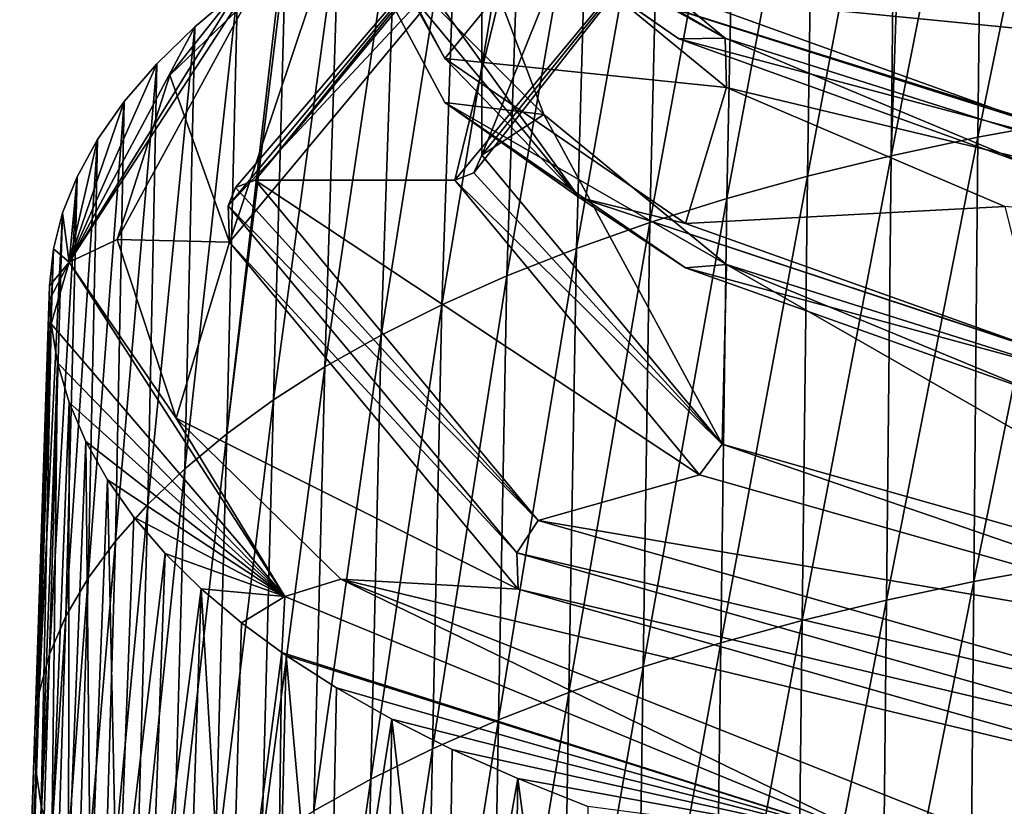
# Model space of a CAD drawing. Units: millimetres. Extents: x -67 to 67, y -67 to 185.
# Drawn here: x -13 to -5, y 169 to 175 of the extents above; entities that cross this region are included whole.
import ezdxf

# ---------------------------------------------------------------- set-up
doc = ezdxf.new("R2010")
doc.units = ezdxf.units.MM
doc.header["$LTSCALE"] = 41.718519
for name, color, linetype in [('698', 7, 'CONTINUOUS'), ('702', 7, 'CONTINUOUS'), ('704', 7, 'CONTINUOUS'), ('828', 7, 'CONTINUOUS'), ('829', 7, 'CONTINUOUS'), ('830', 7, 'CONTINUOUS'), ('834', 7, 'CONTINUOUS'), ('835', 7, 'CONTINUOUS'), ('836', 7, 'CONTINUOUS'), ('841', 7, 'CONTINUOUS'), ('842', 7, 'CONTINUOUS'), ('844', 7, 'CONTINUOUS'), ('845', 7, 'CONTINUOUS'), ('846', 7, 'CONTINUOUS'), ('847', 7, 'CONTINUOUS')]:
    doc.layers.add(name, color=color, linetype=linetype)

msp = doc.modelspace()

# ---------------------------------------------------------------- linework, layer by layer
at = {"layer": '698', "linetype": 'Continuous'}
for points in [[(-4.982, 173.9348, -34.0105), (-4.9429, 177.2282, -35.387), (-5.6436, 173.8122, -34.3006), (-4.982, 173.9348, -34.0105)], [(-4.9429, 177.2282, -35.387), (-5.6074, 177.1037, -35.6824), (-5.6436, 173.8122, -34.3006), (-4.9429, 177.2282, -35.387)], [(-5.6436, 173.8122, -34.3006), (-5.6074, 177.1037, -35.6824), (-6.2853, 173.6747, -34.6258), (-5.6436, 173.8122, -34.3006)], [(-5.6074, 177.1037, -35.6824), (-6.1706, 176.9827, -35.9697), (-6.2853, 173.6747, -34.6258), (-5.6074, 177.1037, -35.6824)], [(-6.2853, 173.6747, -34.6258), (-6.2507, 176.9643, -36.0135), (-6.9052, 173.5234, -34.9849), (-6.2853, 173.6747, -34.6258)], [(-6.2507, 176.9643, -36.0135), (-6.8539, 176.815, -36.3681), (-6.9052, 173.5234, -34.9849), (-6.2507, 176.9643, -36.0135)], [(-6.2853, 173.6747, -34.6258), (-6.1706, 176.9827, -35.9697), (-6.2507, 176.9643, -36.0135), (-6.2853, 173.6747, -34.6258)], [(-6.9052, 173.5234, -34.9849), (-6.8539, 176.815, -36.3681), (-7.5014, 173.3582, -35.3765), (-6.9052, 173.5234, -34.9849)], [(-6.8539, 176.815, -36.3681), (-7.435, 176.6522, -36.7544), (-7.5014, 173.3582, -35.3765), (-6.8539, 176.815, -36.3681)], [(-7.5014, 173.3582, -35.3765), (-7.435, 176.6522, -36.7544), (-8.0721, 173.1798, -35.7993), (-7.5014, 173.3582, -35.3765)], [(-7.435, 176.6522, -36.7544), (-7.9912, 176.4767, -37.1707), (-8.0721, 173.1798, -35.7993), (-7.435, 176.6522, -36.7544)], [(-8.0721, 173.1798, -35.7993), (-7.9912, 176.4767, -37.1707), (-8.6151, 172.9887, -36.2519), (-8.0721, 173.1798, -35.7993)], [(-7.9912, 176.4767, -37.1707), (-8.5194, 176.2896, -37.6146), (-8.6151, 172.9887, -36.2519), (-7.9912, 176.4767, -37.1707)], [(-8.6151, 172.9887, -36.2519), (-8.5194, 176.2896, -37.6146), (-9.1287, 172.7855, -36.733), (-8.6151, 172.9887, -36.2519)], [(-8.5194, 176.2896, -37.6146), (-9.0208, 176.0902, -38.0873), (-9.1287, 172.7855, -36.733), (-8.5194, 176.2896, -37.6146)], [(-9.1287, 172.7855, -36.733), (-9.0208, 176.0902, -38.0873), (-9.611, 172.571, -37.241), (-9.1287, 172.7855, -36.733)], [(-9.0208, 176.0902, -38.0873), (-9.4968, 175.8776, -38.5911), (-9.611, 172.571, -37.241), (-9.0208, 176.0902, -38.0873)], [(-9.611, 172.571, -37.241), (-9.4968, 175.8776, -38.5911), (-10.0608, 172.3459, -37.7736), (-9.611, 172.571, -37.241)], [(-9.4968, 175.8776, -38.5911), (-9.9486, 175.6505, -39.1282), (-10.0608, 172.3459, -37.7736), (-9.4968, 175.8776, -38.5911)], [(-10.0608, 172.3459, -37.7736), (-9.9486, 175.6505, -39.1282), (-10.4765, 172.1112, -38.3289), (-10.0608, 172.3459, -37.7736)], [(-9.9486, 175.6505, -39.1282), (-10.3738, 175.4093, -39.6982), (-10.4765, 172.1112, -38.3289), (-9.9486, 175.6505, -39.1282)], [(-10.4765, 172.1112, -38.3289), (-10.3738, 175.4093, -39.6982), (-10.8571, 171.8679, -38.9047), (-10.4765, 172.1112, -38.3289)], [(-10.3738, 175.4093, -39.6982), (-10.7675, 175.1562, -40.2956), (-10.8571, 171.8679, -38.9047), (-10.3738, 175.4093, -39.6982)], [(-10.8571, 171.8679, -38.9047), (-10.7675, 175.1562, -40.2956), (-11.2022, 171.6163, -39.4989), (-10.8571, 171.8679, -38.9047)], [(-10.7675, 175.1562, -40.2956), (-10.7929, 175.1387, -40.337), (-11.2022, 171.6163, -39.4989), (-10.7675, 175.1562, -40.2956)], [(-11.2022, 171.6163, -39.4989), (-10.7929, 175.1387, -40.337), (-11.1217, 174.8968, -40.9079), (-11.2022, 171.6163, -39.4989)], [(-11.2022, 171.6163, -39.4989), (-11.1217, 174.8968, -40.9079), (-11.5119, 171.3576, -40.1098), (-11.2022, 171.6163, -39.4989)], [(-11.1217, 174.8968, -40.9079), (-11.4385, 174.6305, -41.5366), (-11.5119, 171.3576, -40.1098), (-11.1217, 174.8968, -40.9079)], [(-11.5119, 171.3576, -40.1098), (-11.4385, 174.6305, -41.5366), (-11.7866, 171.0926, -40.7356), (-11.5119, 171.3576, -40.1098)], [(-11.4385, 174.6305, -41.5366), (-11.7197, 174.3555, -42.1858), (-11.7866, 171.0926, -40.7356), (-11.4385, 174.6305, -41.5366)], [(-11.7866, 171.0926, -40.7356), (-11.7197, 174.3555, -42.1858), (-12.026, 170.822, -41.3744), (-11.7866, 171.0926, -40.7356)], [(-11.7197, 174.3555, -42.1858), (-11.9609, 174.0756, -42.8465), (-12.026, 170.822, -41.3744), (-11.7197, 174.3555, -42.1858)], [(-12.026, 170.822, -41.3744), (-11.9609, 174.0756, -42.8465), (-12.2291, 170.5467, -42.0245), (-12.026, 170.822, -41.3744)], [(-11.9609, 174.0756, -42.8465), (-12.1584, 173.7953, -43.5082), (-12.2291, 170.5467, -42.0245), (-11.9609, 174.0756, -42.8465)], [(-5.0073, 170.6436, -32.6268), (-4.982, 173.9348, -34.0105), (-5.673, 170.5218, -32.9149), (-5.0073, 170.6436, -32.6268)], [(-5.673, 170.5218, -32.9149), (-4.982, 173.9348, -34.0105), (-5.6436, 173.8122, -34.3006), (-5.673, 170.5218, -32.9149)], [(-5.673, 170.5218, -32.9149), (-5.6436, 173.8122, -34.3006), (-6.319, 170.3852, -33.2381), (-5.673, 170.5218, -32.9149)], [(-6.319, 170.3852, -33.2381), (-5.6436, 173.8122, -34.3006), (-6.2853, 173.6747, -34.6258), (-6.319, 170.3852, -33.2381)], [(-12.2291, 170.5467, -42.0245), (-12.1584, 173.7953, -43.5082), (-12.3933, 170.2675, -42.6836), (-12.2291, 170.5467, -42.0245)], [(-12.1584, 173.7953, -43.5082), (-12.3105, 173.5201, -44.1581), (-12.3933, 170.2675, -42.6836), (-12.1584, 173.7953, -43.5082)], [(-6.319, 170.3852, -33.2381), (-6.2853, 173.6747, -34.6258), (-6.9437, 170.2346, -33.5953), (-6.319, 170.3852, -33.2381)], [(-6.9437, 170.2346, -33.5953), (-6.2853, 173.6747, -34.6258), (-6.9052, 173.5234, -34.9849), (-6.9437, 170.2346, -33.5953)], [(-12.3933, 170.2675, -42.6836), (-12.3105, 173.5201, -44.1581), (-12.5148, 169.9857, -43.3491), (-12.3933, 170.2675, -42.6836)], [(-12.3105, 173.5201, -44.1581), (-12.4182, 173.2523, -44.7908), (-12.5148, 169.9857, -43.3491), (-12.3105, 173.5201, -44.1581)], [(-6.9437, 170.2346, -33.5953), (-6.9052, 173.5234, -34.9849), (-7.5452, 170.0701, -33.9853), (-6.9437, 170.2346, -33.5953)], [(-7.5452, 170.0701, -33.9853), (-6.9052, 173.5234, -34.9849), (-7.5014, 173.3582, -35.3765), (-7.5452, 170.0701, -33.9853)], [(-7.5452, 170.0701, -33.9853), (-7.5014, 173.3582, -35.3765), (-8.1217, 169.8923, -34.4066), (-7.5452, 170.0701, -33.9853)], [(-8.1217, 169.8923, -34.4066), (-7.5014, 173.3582, -35.3765), (-8.0721, 173.1798, -35.7993), (-8.1217, 169.8923, -34.4066)], [(-12.5148, 169.9857, -43.3491), (-12.4182, 173.2523, -44.7908), (-12.5912, 169.702, -44.0187), (-12.5148, 169.9857, -43.3491)], [(-12.4182, 173.2523, -44.7908), (-12.4852, 172.9855, -45.421), (-12.5912, 169.702, -44.0187), (-12.4182, 173.2523, -44.7908)], [(-8.1217, 169.8923, -34.4066), (-8.0721, 173.1798, -35.7993), (-8.671, 169.7016, -34.8582), (-8.1217, 169.8923, -34.4066)], [(-8.671, 169.7016, -34.8582), (-8.0721, 173.1798, -35.7993), (-8.6151, 172.9887, -36.2519), (-8.671, 169.7016, -34.8582)], [(-12.5912, 169.702, -44.0187), (-12.4852, 172.9855, -45.421), (-12.6241, 169.4172, -44.6912), (-12.5912, 169.702, -44.0187)], [(-12.4852, 172.9855, -45.421), (-12.5134, 172.7123, -46.0664), (-12.6241, 169.4172, -44.6912), (-12.4852, 172.9855, -45.421)], [(-8.671, 169.7016, -34.8582), (-8.6151, 172.9887, -36.2519), (-9.1912, 169.4987, -35.3386), (-8.671, 169.7016, -34.8582)], [(-9.1912, 169.4987, -35.3386), (-8.6151, 172.9887, -36.2519), (-9.1287, 172.7855, -36.733), (-9.1912, 169.4987, -35.3386)], [(-9.1912, 169.4987, -35.3386), (-9.1287, 172.7855, -36.733), (-9.6802, 169.2843, -35.8463), (-9.1912, 169.4987, -35.3386)], [(-9.6802, 169.2843, -35.8463), (-9.1287, 172.7855, -36.733), (-9.611, 172.571, -37.241), (-9.6802, 169.2843, -35.8463)], [(-12.6241, 169.4172, -44.6912), (-12.5134, 172.7123, -46.0664), (-12.6165, 169.1311, -45.3651), (-12.6241, 169.4172, -44.6912)], [(-12.5134, 172.7123, -46.0664), (-12.514, 172.6085, -46.3113), (-12.6165, 169.1311, -45.3651), (-12.5134, 172.7123, -46.0664)], [(-12.6165, 169.1311, -45.3651), (-12.514, 172.6085, -46.3113), (-12.503, 172.4303, -46.7321), (-12.6165, 169.1311, -45.3651)], [(-9.6802, 169.2843, -35.8463), (-9.611, 172.571, -37.241), (-10.1363, 169.0591, -36.3791), (-9.6802, 169.2843, -35.8463)], [(-10.1363, 169.0591, -36.3791), (-9.611, 172.571, -37.241), (-10.0608, 172.3459, -37.7736), (-10.1363, 169.0591, -36.3791)], [(-12.6165, 169.1311, -45.3651), (-12.503, 172.4303, -46.7321), (-12.575, 168.8609, -46.0451), (-12.6165, 169.1311, -45.3651)], [(-12.503, 172.4303, -46.7321), (-12.4552, 172.1411, -47.4149), (-12.575, 168.8609, -46.0451), (-12.503, 172.4303, -46.7321)], [(-10.1363, 169.0591, -36.3791), (-10.0608, 172.3459, -37.7736), (-10.5578, 168.8243, -36.9347), (-10.1363, 169.0591, -36.3791)], [(-10.5578, 168.8243, -36.9347), (-10.0608, 172.3459, -37.7736), (-10.4765, 172.1112, -38.3289), (-10.5578, 168.8243, -36.9347)], [(-12.575, 168.8609, -46.0451), (-12.4552, 172.1411, -47.4149), (-12.496, 168.5748, -46.715), (-12.575, 168.8609, -46.0451)], [(-12.4552, 172.1411, -47.4149), (-12.3696, 171.8485, -48.1056), (-12.496, 168.5748, -46.715), (-12.4552, 172.1411, -47.4149)], [(-10.5578, 168.8243, -36.9347), (-10.4765, 172.1112, -38.3289), (-10.943, 168.5808, -37.5109), (-10.5578, 168.8243, -36.9347)], [(-10.943, 168.5808, -37.5109), (-10.4765, 172.1112, -38.3289), (-10.8571, 171.8679, -38.9047), (-10.943, 168.5808, -37.5109)], [(-12.496, 168.5748, -46.715), (-12.3696, 171.8485, -48.1056), (-12.3728, 168.3339, -47.3976), (-12.496, 168.5748, -46.715)], [(-12.3696, 171.8485, -48.1056), (-12.2457, 171.5588, -48.7884), (-12.3728, 168.3339, -47.3976), (-12.3696, 171.8485, -48.1056)], [(-10.943, 168.5808, -37.5109), (-10.8571, 171.8679, -38.9047), (-11.2917, 168.329, -38.1056), (-10.943, 168.5808, -37.5109)], [(-11.2917, 168.329, -38.1056), (-10.8571, 171.8679, -38.9047), (-11.2022, 171.6163, -39.4989), (-11.2917, 168.329, -38.1056)], [(-11.2917, 168.329, -38.1056), (-11.2022, 171.6163, -39.4989), (-11.6041, 168.07, -38.7172), (-11.2917, 168.329, -38.1056)], [(-11.6041, 168.07, -38.7172), (-11.2022, 171.6163, -39.4989), (-11.5119, 171.3576, -40.1098), (-11.6041, 168.07, -38.7172)], [(-12.3728, 168.3339, -47.3976), (-12.2457, 171.5588, -48.7884), (-12.2111, 168.0604, -48.0584), (-12.3728, 168.3339, -47.3976)], [(-12.2457, 171.5588, -48.7884), (-12.0861, 171.2769, -49.4514), (-12.2111, 168.0604, -48.0584), (-12.2457, 171.5588, -48.7884)], [(-11.6041, 168.07, -38.7172), (-11.5119, 171.3576, -40.1098), (-11.881, 167.8045, -39.3441), (-11.6041, 168.07, -38.7172)], [(-11.881, 167.8045, -39.3441), (-11.5119, 171.3576, -40.1098), (-11.7866, 171.0926, -40.7356), (-11.881, 167.8045, -39.3441)], [(-12.2111, 168.0604, -48.0584), (-12.0861, 171.2769, -49.4514), (-12.0105, 167.805, -48.7159), (-12.2111, 168.0604, -48.0584)], [(-12.0861, 171.2769, -49.4514), (-11.8903, 171.0004, -50.1001), (-12.0105, 167.805, -48.7159), (-12.0861, 171.2769, -49.4514)], [(-11.881, 167.8045, -39.3441), (-11.7866, 171.0926, -40.7356), (-12.1229, 167.5333, -39.9845), (-11.881, 167.8045, -39.3441)], [(-12.1229, 167.5333, -39.9845), (-11.7866, 171.0926, -40.7356), (-12.026, 170.822, -41.3744), (-12.1229, 167.5333, -39.9845)], [(-12.0105, 167.805, -48.7159), (-11.8903, 171.0004, -50.1001), (-11.6585, 170.7304, -50.7329), (-12.0105, 167.805, -48.7159)], [(-12.1229, 167.5333, -39.9845), (-12.026, 170.822, -41.3744), (-12.3292, 167.2571, -40.6365), (-12.1229, 167.5333, -39.9845)], [(-12.3292, 167.2571, -40.6365), (-12.026, 170.822, -41.3744), (-12.2291, 170.5467, -42.0245), (-12.3292, 167.2571, -40.6365)], [(-12.0105, 167.805, -48.7159), (-11.6585, 170.7304, -50.7329), (-11.7736, 167.5213, -49.3486), (-12.0105, 167.805, -48.7159)], [(-11.7736, 167.5213, -49.3486), (-11.6585, 170.7304, -50.7329), (-11.392, 170.4685, -51.3467), (-11.7736, 167.5213, -49.3486)], [(-5.0325, 167.3526, -31.2424), (-5.0073, 170.6436, -32.6268), (-5.7026, 167.2314, -31.5293), (-5.0325, 167.3526, -31.2424)], [(-5.7026, 167.2314, -31.5293), (-5.0073, 170.6436, -32.6268), (-5.673, 170.5218, -32.9149), (-5.7026, 167.2314, -31.5293)], [(-12.3292, 167.2571, -40.6365), (-12.2291, 170.5467, -42.0245), (-12.4971, 166.9769, -41.2981), (-12.3292, 167.2571, -40.6365)], [(-12.4971, 166.9769, -41.2981), (-12.2291, 170.5467, -42.0245), (-12.3933, 170.2675, -42.6836), (-12.4971, 166.9769, -41.2981)], [(-11.7736, 167.5213, -49.3486), (-11.392, 170.4685, -51.3467), (-11.4997, 167.2236, -49.9601), (-11.7736, 167.5213, -49.3486)], [(-11.4997, 167.2236, -49.9601), (-11.392, 170.4685, -51.3467), (-11.1865, 167.0169, -50.5914), (-11.4997, 167.2236, -49.9601)], [(-11.392, 170.4685, -51.3467), (-11.0929, 170.2166, -51.9381), (-11.1865, 167.0169, -50.5914), (-11.392, 170.4685, -51.3467)], [(-5.7026, 167.2314, -31.5293), (-5.673, 170.5218, -32.9149), (-6.3532, 167.0952, -31.8513), (-5.7026, 167.2314, -31.5293)], [(-6.3532, 167.0952, -31.8513), (-5.673, 170.5218, -32.9149), (-6.319, 170.3852, -33.2381), (-6.3532, 167.0952, -31.8513)], [(-6.3532, 167.0952, -31.8513), (-6.319, 170.3852, -33.2381), (-6.9827, 166.9451, -32.2074), (-6.3532, 167.0952, -31.8513)], [(-6.9827, 166.9451, -32.2074), (-6.319, 170.3852, -33.2381), (-6.9437, 170.2346, -33.5953), (-6.9827, 166.9451, -32.2074)], [(-12.4971, 166.9769, -41.2981), (-12.3933, 170.2675, -42.6836), (-12.6218, 166.6938, -41.9665), (-12.4971, 166.9769, -41.2981)], [(-12.6218, 166.6938, -41.9665), (-12.3933, 170.2675, -42.6836), (-12.5148, 169.9857, -43.3491), (-12.6218, 166.6938, -41.9665)], [(-6.9827, 166.9451, -32.2074), (-6.9437, 170.2346, -33.5953), (-7.5891, 166.7812, -32.596), (-6.9827, 166.9451, -32.2074)], [(-7.5891, 166.7812, -32.596), (-6.9437, 170.2346, -33.5953), (-7.5452, 170.0701, -33.9853), (-7.5891, 166.7812, -32.596)], [(-11.1865, 167.0169, -50.5914), (-11.0929, 170.2166, -51.9381), (-10.7941, 169.9965, -52.4554), (-11.1865, 167.0169, -50.5914)], [(-7.5891, 166.7812, -32.596), (-7.5452, 170.0701, -33.9853), (-8.1706, 166.6039, -33.0159), (-7.5891, 166.7812, -32.596)], [(-8.1706, 166.6039, -33.0159), (-7.5452, 170.0701, -33.9853), (-8.1217, 169.8923, -34.4066), (-8.1706, 166.6039, -33.0159)], [(-12.6218, 166.6938, -41.9665), (-12.5148, 169.9857, -43.3491), (-12.7004, 166.4087, -42.6395), (-12.6218, 166.6938, -41.9665)], [(-12.7004, 166.4087, -42.6395), (-12.5148, 169.9857, -43.3491), (-12.5912, 169.702, -44.0187), (-12.7004, 166.4087, -42.6395)], [(-11.1865, 167.0169, -50.5914), (-10.7941, 169.9965, -52.4554), (-10.8392, 166.7188, -51.1651), (-11.1865, 167.0169, -50.5914)], [(-10.8392, 166.7188, -51.1651), (-10.7941, 169.9965, -52.4554), (-10.7633, 169.9753, -52.5052), (-10.8392, 166.7188, -51.1651)], [(-10.8392, 166.7188, -51.1651), (-10.7633, 169.9753, -52.5052), (-10.454, 166.5181, -51.7564), (-10.8392, 166.7188, -51.1651)], [(-10.7633, 169.9753, -52.5052), (-10.3899, 169.7358, -53.0686), (-10.454, 166.5181, -51.7564), (-10.7633, 169.9753, -52.5052)], [(-8.1706, 166.6039, -33.0159), (-8.1217, 169.8923, -34.4066), (-8.7252, 166.4139, -33.4661), (-8.1706, 166.6039, -33.0159)], [(-8.7252, 166.4139, -33.4661), (-8.1217, 169.8923, -34.4066), (-8.671, 169.7016, -34.8582), (-8.7252, 166.4139, -33.4661)], [(-10.454, 166.5181, -51.7564), (-10.3899, 169.7358, -53.0686), (-9.9809, 169.5045, -53.6127), (-10.454, 166.5181, -51.7564)], [(-12.7004, 166.4087, -42.6395), (-12.5912, 169.702, -44.0187), (-12.7349, 166.1223, -43.3156), (-12.7004, 166.4087, -42.6395)], [(-12.7349, 166.1223, -43.3156), (-12.5912, 169.702, -44.0187), (-12.6241, 169.4172, -44.6912), (-12.7349, 166.1223, -43.3156)], [(-8.7252, 166.4139, -33.4661), (-8.671, 169.7016, -34.8582), (-9.251, 166.2115, -33.9453), (-8.7252, 166.4139, -33.4661)], [(-9.251, 166.2115, -33.9453), (-8.671, 169.7016, -34.8582), (-9.1912, 169.4987, -35.3386), (-9.251, 166.2115, -33.9453)], [(-10.454, 166.5181, -51.7564), (-9.9809, 169.5045, -53.6127), (-10.0362, 166.2278, -52.2865), (-10.454, 166.5181, -51.7564)], [(-10.0362, 166.2278, -52.2865), (-9.9809, 169.5045, -53.6127), (-9.5831, 166.0403, -52.8322), (-10.0362, 166.2278, -52.2865)], [(-9.9809, 169.5045, -53.6127), (-9.533, 169.2798, -54.1413), (-9.5831, 166.0403, -52.8322), (-9.9809, 169.5045, -53.6127)], [(-9.251, 166.2115, -33.9453), (-9.1912, 169.4987, -35.3386), (-9.746, 165.9974, -34.4521), (-9.251, 166.2115, -33.9453)], [(-9.746, 165.9974, -34.4521), (-9.1912, 169.4987, -35.3386), (-9.6802, 169.2843, -35.8463), (-9.746, 165.9974, -34.4521)], [(-12.7349, 166.1223, -43.3156), (-12.6241, 169.4172, -44.6912), (-12.7288, 165.8348, -43.9929), (-12.7349, 166.1223, -43.3156)], [(-12.7288, 165.8348, -43.9929), (-12.6241, 169.4172, -44.6912), (-12.6165, 169.1311, -45.3651), (-12.7288, 165.8348, -43.9929)], [(-9.746, 165.9974, -34.4521), (-9.6802, 169.2843, -35.8463), (-10.2082, 165.7725, -34.9843), (-9.746, 165.9974, -34.4521)], [(-10.2082, 165.7725, -34.9843), (-9.6802, 169.2843, -35.8463), (-10.1363, 169.0591, -36.3791), (-10.2082, 165.7725, -34.9843)], [(-9.5831, 166.0403, -52.8322), (-9.533, 169.2798, -54.1413), (-9.0477, 169.0634, -54.6511), (-9.5831, 166.0403, -52.8322)], [(-12.7288, 165.8348, -43.9929), (-12.6165, 169.1311, -45.3651), (-12.6889, 165.5794, -44.6823), (-12.7288, 165.8348, -43.9929)], [(-12.6889, 165.5794, -44.6823), (-12.6165, 169.1311, -45.3651), (-12.575, 168.8609, -46.0451), (-12.6889, 165.5794, -44.6823)], [(-10.2082, 165.7725, -34.9843), (-10.1363, 169.0591, -36.3791), (-10.6358, 165.5378, -35.5397), (-10.2082, 165.7725, -34.9843)], [(-10.6358, 165.5378, -35.5397), (-10.1363, 169.0591, -36.3791), (-10.5578, 168.8243, -36.9347), (-10.6358, 165.5378, -35.5397)], [(-9.5831, 166.0403, -52.8322), (-9.0477, 169.0634, -54.6511), (-9.1001, 165.7608, -53.3115), (-9.5831, 166.0403, -52.8322)], [(-9.1001, 165.7608, -53.3115), (-9.0477, 169.0634, -54.6511), (-8.5847, 165.5936, -53.8059), (-9.1001, 165.7608, -53.3115)], [(-9.0477, 169.0634, -54.6511), (-8.5298, 168.8575, -55.136), (-8.5847, 165.5936, -53.8059), (-9.0477, 169.0634, -54.6511)], [(-12.6889, 165.5794, -44.6823), (-12.575, 168.8609, -46.0451), (-12.496, 168.5748, -46.715), (-12.6889, 165.5794, -44.6823)]]:
    msp.add_3dface(points, dxfattribs=at)
at = {"layer": '702', "linetype": 'Continuous'}
for points in [[(-11.1825, 173.0353, -46.5454), (-10.3574, 175.4922, -40.7572), (-9.0455, 175.6037, -40.4945), (-11.1825, 173.0353, -46.5454)], [(-11.6228, 174.2721, -43.6316), (-10.3574, 175.4922, -40.7572), (-11.1825, 173.0353, -46.5454), (-11.6228, 174.2721, -43.6316)], [(-12.014, 173.0554, -46.4979), (-11.6228, 174.2721, -43.6316), (-11.1825, 173.0353, -46.5454), (-12.014, 173.0554, -46.4979)], [(-11.5767, 171.7317, -49.6164), (-12.014, 173.0554, -46.4979), (-11.1825, 173.0353, -46.5454), (-11.5767, 171.7317, -49.6164)], [(-9.0455, 170.4668, -52.5963), (-11.5767, 171.7317, -49.6164), (-11.1825, 173.0353, -46.5454), (-9.0455, 170.4668, -52.5963)], [(-10.3592, 170.541, -52.4216), (-11.5767, 171.7317, -49.6164), (-9.0455, 170.4668, -52.5963), (-10.3592, 170.541, -52.4216)], [(-5.8928, 168.7689, -56.5963), (-10.3592, 170.541, -52.4216), (-3.4579, 168.8802, -56.3342), (-5.8928, 168.7689, -56.5963)], [(-3.4579, 168.8802, -56.3342), (-10.3592, 170.541, -52.4216), (-9.0455, 170.4668, -52.5963), (-3.4579, 168.8802, -56.3342)], [(5.8929, 168.7689, -56.5963), (-5.8928, 168.7689, -56.5963), (-3.4579, 168.8802, -56.3342), (5.8929, 168.7689, -56.5963)]]:
    msp.add_3dface(points, dxfattribs=at)
at = {"layer": '704', "linetype": 'Continuous'}
for points in [[(-10.3574, 175.4922, -40.7572), (-11.6228, 174.2721, -43.6316), (-10.7597, 175.3596, -40.6921), (-10.3574, 175.4922, -40.7572)], [(-11.1217, 174.8968, -40.9079), (-10.7597, 175.3596, -40.6921), (-12.3682, 172.8869, -46.5173), (-11.1217, 174.8968, -40.9079)], [(-10.7597, 175.3596, -40.6921), (-12.014, 173.0554, -46.4979), (-12.3682, 172.8869, -46.5173), (-10.7597, 175.3596, -40.6921)], [(-11.6228, 174.2721, -43.6316), (-12.014, 173.0554, -46.4979), (-10.7597, 175.3596, -40.6921), (-11.6228, 174.2721, -43.6316)], [(-11.4385, 174.6305, -41.5366), (-11.1217, 174.8968, -40.9079), (-12.3682, 172.8869, -46.5173), (-11.4385, 174.6305, -41.5366)], [(-11.7197, 174.3555, -42.1858), (-11.4385, 174.6305, -41.5366), (-12.3682, 172.8869, -46.5173), (-11.7197, 174.3555, -42.1858)], [(-11.9609, 174.0756, -42.8465), (-11.7197, 174.3555, -42.1858), (-12.3682, 172.8869, -46.5173), (-11.9609, 174.0756, -42.8465)], [(-12.1584, 173.7953, -43.5082), (-11.9609, 174.0756, -42.8465), (-12.3682, 172.8869, -46.5173), (-12.1584, 173.7953, -43.5082)], [(-12.3105, 173.5201, -44.1581), (-12.1584, 173.7953, -43.5082), (-12.3682, 172.8869, -46.5173), (-12.3105, 173.5201, -44.1581)], [(-12.4182, 173.2523, -44.7908), (-12.3105, 173.5201, -44.1581), (-12.3682, 172.8869, -46.5173), (-12.4182, 173.2523, -44.7908)], [(-12.4852, 172.9855, -45.421), (-12.4182, 173.2523, -44.7908), (-12.3682, 172.8869, -46.5173), (-12.4852, 172.9855, -45.421)], [(-12.014, 173.0554, -46.4979), (-11.5767, 171.7317, -49.6164), (-12.3682, 172.8869, -46.5173), (-12.014, 173.0554, -46.4979)], [(-12.5134, 172.7123, -46.0664), (-12.4852, 172.9855, -45.421), (-12.3682, 172.8869, -46.5173), (-12.5134, 172.7123, -46.0664)], [(-12.514, 172.6085, -46.3113), (-12.5134, 172.7123, -46.0664), (-12.3682, 172.8869, -46.5173), (-12.514, 172.6085, -46.3113)], [(-12.503, 172.4303, -46.7321), (-12.514, 172.6085, -46.3113), (-12.3682, 172.8869, -46.5173), (-12.503, 172.4303, -46.7321)], [(-12.503, 172.4303, -46.7321), (-12.3682, 172.8869, -46.5173), (-10.7727, 170.4122, -52.3473), (-12.503, 172.4303, -46.7321)], [(-12.3682, 172.8869, -46.5173), (-11.5767, 171.7317, -49.6164), (-10.7727, 170.4122, -52.3473), (-12.3682, 172.8869, -46.5173)], [(-12.4552, 172.1411, -47.4149), (-12.503, 172.4303, -46.7321), (-10.7727, 170.4122, -52.3473), (-12.4552, 172.1411, -47.4149)], [(-12.3696, 171.8485, -48.1056), (-12.4552, 172.1411, -47.4149), (-10.7727, 170.4122, -52.3473), (-12.3696, 171.8485, -48.1056)], [(-12.2457, 171.5588, -48.7884), (-12.3696, 171.8485, -48.1056), (-10.7727, 170.4122, -52.3473), (-12.2457, 171.5588, -48.7884)], [(-11.5767, 171.7317, -49.6164), (-10.3592, 170.541, -52.4216), (-10.7727, 170.4122, -52.3473), (-11.5767, 171.7317, -49.6164)], [(-12.0861, 171.2769, -49.4514), (-12.2457, 171.5588, -48.7884), (-10.7727, 170.4122, -52.3473), (-12.0861, 171.2769, -49.4514)], [(-11.8903, 171.0004, -50.1001), (-12.0861, 171.2769, -49.4514), (-10.7727, 170.4122, -52.3473), (-11.8903, 171.0004, -50.1001)], [(-11.6585, 170.7304, -50.7329), (-11.8903, 171.0004, -50.1001), (-10.7727, 170.4122, -52.3473), (-11.6585, 170.7304, -50.7329)], [(-11.392, 170.4685, -51.3467), (-11.6585, 170.7304, -50.7329), (-10.7727, 170.4122, -52.3473), (-11.392, 170.4685, -51.3467)], [(-10.7727, 170.4122, -52.3473), (-10.3592, 170.541, -52.4216), (-6.278, 168.5613, -56.7078), (-10.7727, 170.4122, -52.3473)], [(-10.3592, 170.541, -52.4216), (-5.8928, 168.7689, -56.5963), (-6.278, 168.5613, -56.7078), (-10.3592, 170.541, -52.4216)], [(-11.0929, 170.2166, -51.9381), (-11.392, 170.4685, -51.3467), (-10.7727, 170.4122, -52.3473), (-11.0929, 170.2166, -51.9381)], [(-10.7941, 169.9965, -52.4554), (-11.0929, 170.2166, -51.9381), (-10.7727, 170.4122, -52.3473), (-10.7941, 169.9965, -52.4554)], [(-10.7941, 169.9965, -52.4554), (-10.7727, 170.4122, -52.3473), (-6.278, 168.5613, -56.7078), (-10.7941, 169.9965, -52.4554)], [(-10.7633, 169.9753, -52.5052), (-10.7941, 169.9965, -52.4554), (-6.278, 168.5613, -56.7078), (-10.7633, 169.9753, -52.5052)], [(-10.3899, 169.7358, -53.0686), (-10.7633, 169.9753, -52.5052), (-6.278, 168.5613, -56.7078), (-10.3899, 169.7358, -53.0686)], [(-9.9809, 169.5045, -53.6127), (-10.3899, 169.7358, -53.0686), (-6.278, 168.5613, -56.7078), (-9.9809, 169.5045, -53.6127)], [(-9.533, 169.2798, -54.1413), (-9.9809, 169.5045, -53.6127), (-6.278, 168.5613, -56.7078), (-9.533, 169.2798, -54.1413)], [(-9.0477, 169.0634, -54.6511), (-9.533, 169.2798, -54.1413), (-6.278, 168.5613, -56.7078), (-9.0477, 169.0634, -54.6511)], [(-8.5298, 168.8575, -55.136), (-9.0477, 169.0634, -54.6511), (-6.278, 168.5613, -56.7078), (-8.5298, 168.8575, -55.136)]]:
    msp.add_3dface(points, dxfattribs=at)
at = {"layer": '828', "linetype": 'Continuous'}
msp.add_3dface([(-9.3155, 173.6796, -46.8189), (-8.8596, 174.8044, -44.1691), (-9.3155, 175.1948, -47.4621), (-9.3155, 173.6796, -46.8189)], dxfattribs=at)
at = {"layer": '829', "linetype": 'Continuous'}
for points in [[(-9.5155, 173.4955, -46.7408), (-10.9929, 173.4955, -46.7408), (-8.8983, 176.0174, -40.7996), (-9.5155, 173.4955, -46.7408)], [(-7.7028, 175.6783, -41.5985), (-9.5155, 173.4955, -46.7408), (-8.8983, 176.0174, -40.7996), (-7.7028, 175.6783, -41.5985)], [(-9.5155, 173.4955, -46.7408), (-7.7037, 171.3132, -51.882), (-10.9929, 173.4955, -46.7408), (-9.5155, 173.4955, -46.7408)], [(-10.9929, 173.4955, -46.7408), (-7.7037, 171.3132, -51.882), (-8.8983, 170.9737, -52.6819), (-10.9929, 173.4955, -46.7408)], [(-7.7037, 171.3132, -51.882), (-2.9436, 169.96, -55.0699), (-8.8983, 170.9737, -52.6819), (-7.7037, 171.3132, -51.882)], [(-8.8983, 170.9737, -52.6819), (-2.9436, 169.96, -55.0699), (-3.3985, 169.4107, -56.364), (-8.8983, 170.9737, -52.6819)]]:
    msp.add_3dface(points, dxfattribs=at)
at = {"layer": '830', "linetype": 'Continuous'}
for points in [[(-7.5144, 175.856, -53.7239), (-2.85, 174.7343, -56.9013), (-2.8239, 174.3711, -56.7563), (-7.5144, 175.856, -53.7239)], [(-8.857, 175.653, -50.7924), (-7.5144, 174.5453, -53.1676), (-8.8554, 175.2919, -50.6445), (-8.857, 175.653, -50.7924)], [(-8.8554, 175.2919, -50.6445), (-7.5144, 174.5453, -53.1676), (-7.5039, 174.1802, -53.0281), (-8.8554, 175.2919, -50.6445)], [(-9.3155, 173.6796, -46.8189), (-9.3155, 175.1948, -47.4621), (-8.8554, 173.9811, -50.0882), (-9.3155, 173.6796, -46.8189)], [(-7.5144, 174.5453, -53.1676), (-2.8239, 173.0604, -56.1999), (-7.5039, 174.1802, -53.0281), (-7.5144, 174.5453, -53.1676)], [(-7.5039, 174.1802, -53.0281), (-2.8239, 173.0604, -56.1999), (-5.4434, 173.3001, -54.8704), (-7.5039, 174.1802, -53.0281)], [(-7.5364, 171.5402, -51.8592), (-9.3155, 173.6796, -46.8189), (-8.8554, 173.9811, -50.0882), (-7.5364, 171.5402, -51.8592)], [(-7.5037, 172.8694, -52.4719), (-7.5364, 171.5402, -51.8592), (-8.8554, 173.9811, -50.0882), (-7.5037, 172.8694, -52.4719)], [(-2.8786, 170.2179, -54.9742), (-7.5364, 171.5402, -51.8592), (-7.5037, 172.8694, -52.4719), (-2.8786, 170.2179, -54.9742)], [(-2.7978, 171.3866, -55.4984), (-2.8786, 170.2179, -54.9742), (-7.5037, 172.8694, -52.4719), (-2.7978, 171.3866, -55.4984)]]:
    msp.add_3dface(points, dxfattribs=at)
at = {"layer": '834', "linetype": 'Continuous'}
for points in [[(-8.5943, 173.3665, -53.1442), (-10.4479, 175.9382, -47.5478), (-9.5875, 174.3958, -51.3365), (-8.5943, 173.3665, -53.1442)], [(-10.4479, 175.9382, -47.5478), (-8.5943, 173.3665, -53.1442), (-10.3276, 175.4573, -48.1724), (-10.4479, 175.9382, -47.5478)], [(-9.5875, 174.3958, -51.3365), (-10.4479, 175.9382, -47.5478), (-10.3276, 175.7839, -48.311), (-9.5875, 174.3958, -51.3365)], [(-9.6165, 175.7693, -51.8409), (-8.4168, 174.9314, -54.0787), (-7.8569, 174.5406, -54.4908), (-9.6165, 175.7693, -51.8409)], [(-10.3276, 175.4573, -48.1724), (-8.5943, 173.3665, -53.1442), (-9.5875, 174.0692, -51.1979), (-10.3276, 175.4573, -48.1724)], [(-3.1979, 173.2979, -57.4647), (-8.4168, 174.9314, -54.0787), (-5.2439, 173.924, -56.6069), (-3.1979, 173.2979, -57.4647)], [(-8.4168, 174.9314, -54.0787), (-3.1979, 173.2979, -57.4647), (-7.8569, 174.5406, -54.4908), (-8.4168, 174.9314, -54.0787)], [(-5.2439, 173.924, -56.6069), (-8.4168, 174.9314, -54.0787), (-7.8569, 174.8672, -54.6294), (-5.2439, 173.924, -56.6069)], [(-7.8569, 174.5406, -54.4908), (-3.1979, 173.2979, -57.4647), (-5.2439, 173.5974, -56.4683), (-7.8569, 174.5406, -54.4908)], [(-7.806, 173.1724, -53.9741), (-8.5943, 173.3665, -53.1442), (-9.5875, 174.3958, -51.3365), (-7.806, 173.1724, -53.9741)], [(-9.5875, 174.0692, -51.1979), (-8.5943, 173.3665, -53.1442), (-7.806, 172.8458, -53.8355), (-9.5875, 174.0692, -51.1979)], [(-3.4875, 171.6741, -56.6693), (-8.5943, 173.3665, -53.1442), (-5.1765, 172.2369, -55.9334), (-3.4875, 171.6741, -56.6693)], [(-8.5943, 173.3665, -53.1442), (-3.4875, 171.6741, -56.6693), (-7.806, 172.8458, -53.8355), (-8.5943, 173.3665, -53.1442)], [(-5.1765, 172.2369, -55.9334), (-8.5943, 173.3665, -53.1442), (-7.806, 173.1724, -53.9741), (-5.1765, 172.2369, -55.9334)], [(-7.806, 172.8458, -53.8355), (-3.4875, 171.6741, -56.6693), (-5.1765, 171.9103, -55.7948), (-7.806, 172.8458, -53.8355)]]:
    msp.add_3dface(points, dxfattribs=at)
at = {"layer": '835', "linetype": 'Continuous'}
for points in [[(-7.5144, 175.856, -53.7239), (-2.8239, 174.3711, -56.7563), (-7.8569, 174.8672, -54.6294), (-7.5144, 175.856, -53.7239)], [(-8.8554, 175.2919, -50.6445), (-9.5875, 174.3958, -51.3365), (-10.3276, 175.7839, -48.311), (-8.8554, 175.2919, -50.6445)], [(-8.8554, 175.2919, -50.6445), (-7.5039, 174.1802, -53.0281), (-9.5875, 174.3958, -51.3365), (-8.8554, 175.2919, -50.6445)], [(-2.8239, 174.3711, -56.7563), (-5.2439, 173.924, -56.6069), (-7.8569, 174.8672, -54.6294), (-2.8239, 174.3711, -56.7563)], [(-7.5039, 174.1802, -53.0281), (-7.806, 173.1724, -53.9741), (-9.5875, 174.3958, -51.3365), (-7.5039, 174.1802, -53.0281)], [(-7.5039, 174.1802, -53.0281), (-5.4434, 173.3001, -54.8704), (-7.806, 173.1724, -53.9741), (-7.5039, 174.1802, -53.0281)], [(-5.4434, 173.3001, -54.8704), (-5.1765, 172.2369, -55.9334), (-7.806, 173.1724, -53.9741), (-5.4434, 173.3001, -54.8704)]]:
    msp.add_3dface(points, dxfattribs=at)
at = {"layer": '836', "linetype": 'Continuous'}
for points in [[(-7.5144, 174.5453, -53.1676), (-8.857, 175.653, -50.7924), (-9.6165, 175.7693, -51.8409), (-7.5144, 174.5453, -53.1676)], [(-7.5144, 174.5453, -53.1676), (-9.6165, 175.7693, -51.8409), (-7.8569, 174.5406, -54.4908), (-7.5144, 174.5453, -53.1676)], [(-8.8554, 173.9811, -50.0882), (-9.3155, 175.1948, -47.4621), (-10.3276, 175.4573, -48.1724), (-8.8554, 173.9811, -50.0882)], [(-8.8554, 173.9811, -50.0882), (-10.3276, 175.4573, -48.1724), (-9.5875, 174.0692, -51.1979), (-8.8554, 173.9811, -50.0882)], [(-7.5144, 174.5453, -53.1676), (-7.8569, 174.5406, -54.4908), (-5.2439, 173.5974, -56.4683), (-7.5144, 174.5453, -53.1676)], [(-2.8239, 173.0604, -56.1999), (-7.5144, 174.5453, -53.1676), (-5.2439, 173.5974, -56.4683), (-2.8239, 173.0604, -56.1999)], [(-7.5037, 172.8694, -52.4719), (-8.8554, 173.9811, -50.0882), (-9.5875, 174.0692, -51.1979), (-7.5037, 172.8694, -52.4719)], [(-7.5037, 172.8694, -52.4719), (-9.5875, 174.0692, -51.1979), (-7.806, 172.8458, -53.8355), (-7.5037, 172.8694, -52.4719)], [(-7.5037, 172.8694, -52.4719), (-7.806, 172.8458, -53.8355), (-5.1765, 171.9103, -55.7948), (-7.5037, 172.8694, -52.4719)], [(-2.7978, 171.3866, -55.4984), (-7.5037, 172.8694, -52.4719), (-5.1765, 171.9103, -55.7948), (-2.7978, 171.3866, -55.4984)]]:
    msp.add_3dface(points, dxfattribs=at)
at = {"layer": '841', "linetype": 'Continuous'}
for points in [[(-11.1928, 173.305, -46.6599), (-9.0455, 175.6037, -40.4945), (-9.0551, 175.8756, -40.604), (-11.1928, 173.305, -46.6599)], [(-11.1825, 173.0353, -46.5454), (-9.0455, 175.6037, -40.4945), (-11.1928, 173.305, -46.6599), (-11.1825, 173.0353, -46.5454)]]:
    msp.add_3dface(points, dxfattribs=at)
at = {"layer": '842', "linetype": 'Continuous'}
for points in [[(-11.1825, 173.0353, -46.5454), (-11.1928, 173.305, -46.6599), (-9.0551, 170.7344, -52.7159), (-11.1825, 173.0353, -46.5454)], [(-9.0455, 170.4668, -52.5963), (-11.1825, 173.0353, -46.5454), (-9.0551, 170.7344, -52.7159), (-9.0455, 170.4668, -52.5963)], [(-3.4588, 169.1457, -56.4587), (-9.0455, 170.4668, -52.5963), (-9.0551, 170.7344, -52.7159), (-3.4588, 169.1457, -56.4587)], [(-3.4579, 168.8802, -56.3342), (-9.0455, 170.4668, -52.5963), (-3.4588, 169.1457, -56.4587), (-3.4579, 168.8802, -56.3342)]]:
    msp.add_3dface(points, dxfattribs=at)
at = {"layer": '844', "linetype": 'Continuous'}
for points in [[(-8.8983, 176.0174, -40.7996), (-10.9929, 173.4955, -46.7408), (-9.0551, 175.8756, -40.604), (-8.8983, 176.0174, -40.7996)], [(-11.1928, 173.305, -46.6599), (-9.0551, 175.8756, -40.604), (-11.1368, 173.4393, -46.7169), (-11.1928, 173.305, -46.6599)], [(-9.0551, 175.8756, -40.604), (-10.9929, 173.4955, -46.7408), (-11.1368, 173.4393, -46.7169), (-9.0551, 175.8756, -40.604)]]:
    msp.add_3dface(points, dxfattribs=at)
at = {"layer": '845', "linetype": 'Continuous'}
for points in [[(-8.8983, 170.9737, -52.6819), (-11.1928, 173.305, -46.6599), (-11.1368, 173.4393, -46.7169), (-8.8983, 170.9737, -52.6819)], [(-10.9929, 173.4955, -46.7408), (-8.8983, 170.9737, -52.6819), (-11.1368, 173.4393, -46.7169), (-10.9929, 173.4955, -46.7408)], [(-11.1928, 173.305, -46.6599), (-8.8983, 170.9737, -52.6819), (-9.0551, 170.7344, -52.7159), (-11.1928, 173.305, -46.6599)], [(-8.8983, 170.9737, -52.6819), (-3.3985, 169.4107, -56.364), (-9.0551, 170.7344, -52.7159), (-8.8983, 170.9737, -52.6819)], [(-3.3985, 169.4107, -56.364), (-3.4588, 169.1457, -56.4587), (-9.0551, 170.7344, -52.7159), (-3.3985, 169.4107, -56.364)]]:
    msp.add_3dface(points, dxfattribs=at)
at = {"layer": '846', "linetype": 'Continuous'}
for points in [[(-9.5155, 173.4955, -46.7408), (-7.7028, 175.6783, -41.5985), (-9.3741, 173.5495, -46.7637), (-9.5155, 173.4955, -46.7408)], [(-7.7028, 175.6783, -41.5985), (-9.3155, 173.6796, -46.8189), (-9.3741, 173.5495, -46.7637), (-7.7028, 175.6783, -41.5985)], [(-8.8596, 174.8044, -44.1691), (-9.3155, 173.6796, -46.8189), (-7.7028, 175.6783, -41.5985), (-8.8596, 174.8044, -44.1691)]]:
    msp.add_3dface(points, dxfattribs=at)
at = {"layer": '847', "linetype": 'Continuous'}
for points in [[(-9.3155, 173.6796, -46.8189), (-7.5364, 171.5402, -51.8592), (-9.3741, 173.5495, -46.7637), (-9.3155, 173.6796, -46.8189)], [(-7.5364, 171.5402, -51.8592), (-9.5155, 173.4955, -46.7408), (-9.3741, 173.5495, -46.7637), (-7.5364, 171.5402, -51.8592)], [(-7.7037, 171.3132, -51.882), (-9.5155, 173.4955, -46.7408), (-7.5364, 171.5402, -51.8592), (-7.7037, 171.3132, -51.882)], [(-2.9436, 169.96, -55.0699), (-7.7037, 171.3132, -51.882), (-7.5364, 171.5402, -51.8592), (-2.9436, 169.96, -55.0699)], [(-2.9436, 169.96, -55.0699), (-7.5364, 171.5402, -51.8592), (-2.8786, 170.2179, -54.9742), (-2.9436, 169.96, -55.0699)]]:
    msp.add_3dface(points, dxfattribs=at)

doc.saveas('drawing.dxf')
